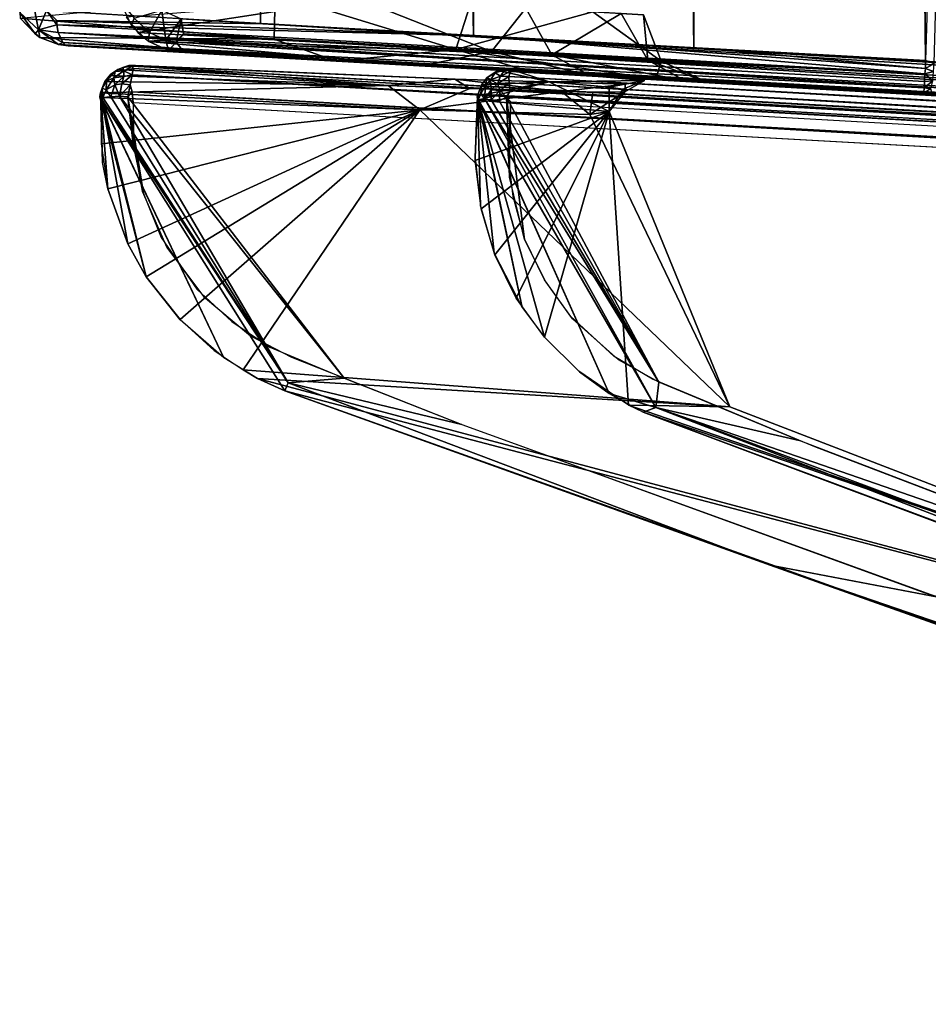
# Model space of a CAD drawing. Units: inches. Extents: x -15 to 14.7, y -35.7 to 35.6.
# Drawn here: x -14.5 to -11.1, y -34.6 to -31 of the extents above; entities that cross this region are included whole.
import ezdxf

# ---------------------------------------------------------------- set-up
doc = ezdxf.new("R2010")
doc.units = ezdxf.units.IN
doc.header["$MEASUREMENT"] = 0
doc.layers.add('SEAT-ARM', color=5, linetype='Continuous')
doc.layers.add('SEAT-BACK', color=5, linetype='Continuous')

msp = doc.modelspace()

# ---------------------------------------------------------------- linework, layer by layer
at = {"layer": 'SEAT-ARM'}
for points in [[(-14.1365, -31.1696, 3.9659), (-13.1057, -31.2066, 8.2397), (-14.1076, -31.1468, 3.9561)], [(-14.134, -31.1647, 3.9371), (-14.1365, -31.1696, 3.9659), (-14.1076, -31.1468, 3.9561)], [(-14.134, -31.1647, 3.9371), (-14.1076, -31.1468, 3.9561), (-14.1173, -31.1551, 3.9184)], [(-14.1227, -31.1783, 3.8803), (-14.0855, -31.1515, 3.8882), (-14.0849, -31.1731, 3.8604)], [(-14.1227, -31.1783, 3.8803), (-14.1173, -31.1551, 3.9184), (-14.0855, -31.1515, 3.8882)], [(-14.1173, -31.1551, 3.9184), (-14.089, -31.1394, 3.9294), (-14.0855, -31.1515, 3.8882)], [(-14.1173, -31.1551, 3.9184), (-14.1076, -31.1468, 3.9561), (-14.089, -31.1394, 3.9294)], [(-14.1076, -31.1468, 3.9561), (-13.1057, -31.2066, 8.2397), (-14.0664, -31.1328, 3.9503)], [(-14.0664, -31.1328, 3.9503), (-14.089, -31.1394, 3.9294), (-14.1076, -31.1468, 3.9561)], [(-14.089, -31.1394, 3.9294), (-14.0664, -31.1328, 3.9503), (-14.0535, -31.1346, 3.9191)], [(-14.0855, -31.1515, 3.8882), (-14.089, -31.1394, 3.9294), (-14.0535, -31.1346, 3.9191)], [(-14.0855, -31.1515, 3.8882), (-14.0535, -31.1346, 3.9191), (-14.0507, -31.1437, 3.8931)], [(-14.0855, -31.1515, 3.8882), (-14.0507, -31.1437, 3.8931), (-14.055, -31.1669, 3.8585)], [(-14.0849, -31.1731, 3.8604), (-14.0855, -31.1515, 3.8882), (-14.055, -31.1669, 3.8585)], [(-14.0664, -31.1328, 3.9503), (-14.0422, -31.1325, 3.9458), (-14.0535, -31.1346, 3.9191)], [(-14.0664, -31.1328, 3.9503), (-12.859, -31.1824, 9.0896), (-14.0422, -31.1325, 3.9458)], [(-14.0664, -31.1328, 3.9503), (-13.1057, -31.2066, 8.2397), (-12.859, -31.1824, 9.0896)], [(-14.0507, -31.1437, 3.8931), (9.5384, -32.4832, 3.8922), (-14.055, -31.1669, 3.8585)], [(-14.0535, -31.1346, 3.9191), (9.5979, -32.4752, 3.9334), (9.5384, -32.4832, 3.8922)], [(-14.0535, -31.1346, 3.9191), (9.5384, -32.4832, 3.8922), (-14.0507, -31.1437, 3.8931)], [(-12.7088, -31.159, 24.8884), (-12.7, -31.151, 24.8564), (-12.7388, -31.1769, 24.8684)], [(-12.7088, -31.159, 24.8884), (-12.6897, -31.1721, 24.9336), (-12.6737, -31.1486, 24.8944)], [(-12.7, -31.151, 24.8564), (-12.7088, -31.159, 24.8884), (-12.6737, -31.1486, 24.8944)], [(-12.5086, -31.1924, 23.1082), (-12.7, -31.151, 24.8564), (-12.6612, -31.1434, 24.8801)], [(-12.7, -31.151, 24.8564), (-12.6737, -31.1486, 24.8944), (-12.6612, -31.1434, 24.8801)], [(-12.6737, -31.1486, 24.8944), (-12.6897, -31.1721, 24.9336), (-12.6525, -31.1545, 24.915)], [(-12.6525, -31.1545, 24.915), (-12.6897, -31.1721, 24.9336), (-12.6582, -31.1726, 24.9427)], [(-12.6612, -31.1434, 24.8801), (-12.6737, -31.1486, 24.8944), (-12.6525, -31.1545, 24.915)], [(-12.6612, -31.1434, 24.8801), (13.5746, -32.6341, 24.8874), (-12.6442, -31.1426, 24.8601)], [(-12.1554, -31.1877, 19.6119), (-12.6612, -31.1434, 24.8801), (-12.6442, -31.1426, 24.8601)], [(-12.5086, -31.1924, 23.1082), (-12.6612, -31.1434, 24.8801), (-12.1554, -31.1877, 19.6119)], [(-12.6525, -31.1545, 24.915), (13.5746, -32.6341, 24.8874), (-12.6612, -31.1434, 24.8801)], [(-12.6582, -31.1726, 24.9427), (13.5733, -32.6507, 24.9267), (-12.6525, -31.1545, 24.915)], [(-12.6525, -31.1545, 24.915), (13.5733, -32.6507, 24.9267), (13.5746, -32.6341, 24.8874)], [(-14.1659, -31.2162, 3.9203), (-14.1492, -31.1898, 3.9102), (-14.1506, -31.2219, 3.8805)], [(-14.1659, -31.2162, 3.9203), (-14.1562, -31.1916, 3.9562), (-14.1492, -31.1898, 3.9102)], [(-14.1492, -31.1898, 3.9102), (-14.1562, -31.1916, 3.9562), (-14.134, -31.1647, 3.9371)], [(-14.1562, -31.1916, 3.9562), (-14.1365, -31.1696, 3.9659), (-14.134, -31.1647, 3.9371)], [(-14.1562, -31.1916, 3.9562), (-13.1057, -31.2066, 8.2397), (-14.1365, -31.1696, 3.9659)], [(-14.1492, -31.1898, 3.9102), (-14.1227, -31.1783, 3.8803), (-14.1506, -31.2219, 3.8805)], [(-14.1506, -31.2219, 3.8805), (-14.1227, -31.1783, 3.8803), (-14.1182, -31.2033, 3.8557)], [(-14.1492, -31.1898, 3.9102), (-14.1173, -31.1551, 3.9184), (-14.1227, -31.1783, 3.8803)], [(-14.1492, -31.1898, 3.9102), (-14.134, -31.1647, 3.9371), (-14.1173, -31.1551, 3.9184)], [(-14.1227, -31.1783, 3.8803), (-14.0849, -31.1731, 3.8604), (-14.1182, -31.2033, 3.8557)], [(-14.1182, -31.2033, 3.8557), (-14.0849, -31.1731, 3.8604), (-14.0926, -31.2004, 3.8425)], [(-14.0926, -31.2004, 3.8425), (-14.055, -31.1669, 3.8585), (-14.0621, -31.2033, 3.8332)], [(-14.0849, -31.1731, 3.8604), (-14.055, -31.1669, 3.8585), (-14.0926, -31.2004, 3.8425)], [(-13.1057, -31.2066, 8.2397), (-12.8026, -31.2178, 9.9717), (-12.859, -31.1824, 9.0896)], [(-12.4639, -31.2282, 12.5848), (-12.2271, -31.201, 14.3307), (-12.859, -31.1824, 9.0896)], [(-12.859, -31.1824, 9.0896), (-12.8026, -31.2178, 9.9717), (-12.4639, -31.2282, 12.5848)], [(-12.76, -31.2039, 24.868), (-12.7464, -31.2085, 24.9187), (-12.7388, -31.1769, 24.8684)], [(-12.7388, -31.1769, 24.8684), (-12.7464, -31.2085, 24.9187), (-12.7271, -31.185, 24.9188)], [(-12.7464, -31.2085, 24.9187), (-12.7243, -31.2227, 24.9522), (-12.7271, -31.185, 24.9188)], [(-12.7388, -31.1769, 24.8684), (-12.7271, -31.185, 24.9188), (-12.7088, -31.159, 24.8884)], [(-12.7088, -31.159, 24.8884), (-12.7271, -31.185, 24.9188), (-12.6897, -31.1721, 24.9336)], [(-12.7271, -31.185, 24.9188), (-12.7011, -31.1998, 24.9542), (-12.6897, -31.1721, 24.9336)], [(-12.7271, -31.185, 24.9188), (-12.7243, -31.2227, 24.9522), (-12.7011, -31.1998, 24.9542)], [(-12.6897, -31.1721, 24.9336), (-12.7011, -31.1998, 24.9542), (-12.6582, -31.1726, 24.9427)], [(-12.6582, -31.1726, 24.9427), (-12.7011, -31.1998, 24.9542), (-12.6575, -31.1962, 24.9638)], [(-12.6575, -31.1962, 24.9638), (13.5739, -32.6805, 24.9599), (-12.6582, -31.1726, 24.9427)], [(-12.6582, -31.1726, 24.9427), (13.5739, -32.6805, 24.9599), (13.5733, -32.6507, 24.9267)], [(-12.1554, -31.1877, 19.6119), (-12.2872, -31.213, 20.4861), (-12.5086, -31.1924, 23.1082)], [(-12.2362, -31.2194, 19.3889), (-12.2872, -31.213, 20.4861), (-12.1554, -31.1877, 19.6119)], [(-12.2362, -31.2194, 19.3889), (-12.1554, -31.1877, 19.6119), (-12.2293, -31.2302, 16.0929)], [(-12.2293, -31.2302, 16.0929), (-12.1554, -31.1877, 19.6119), (-12.2271, -31.201, 14.3307)], [(-14.1719, -31.2334, 3.9631), (-14.1659, -31.2162, 3.9203), (-14.174, -31.2475, 3.9312)], [(-14.1659, -31.2162, 3.9203), (-14.1626, -31.2507, 3.8906), (-14.174, -31.2475, 3.9312)], [(-14.1719, -31.2334, 3.9631), (-13.1057, -31.2066, 8.2397), (-14.1562, -31.1916, 3.9562)], [(-14.1719, -31.2334, 3.9631), (-14.1562, -31.1916, 3.9562), (-14.1659, -31.2162, 3.9203)], [(-14.1719, -31.2334, 3.9631), (-12.9887, -31.296, 9.1115), (-13.1057, -31.2066, 8.2397)], [(-14.1506, -31.2219, 3.8805), (-14.1626, -31.2507, 3.8906), (-14.1659, -31.2162, 3.9203)], [(-14.1337, -31.2487, 3.8529), (-14.1626, -31.2507, 3.8906), (-14.1506, -31.2219, 3.8805)], [(-14.1506, -31.2219, 3.8805), (-14.1182, -31.2033, 3.8557), (-14.1337, -31.2487, 3.8529)], [(-14.1337, -31.2487, 3.8529), (-14.1182, -31.2033, 3.8557), (-14.1009, -31.2465, 3.8315)], [(-14.1182, -31.2033, 3.8557), (-14.0926, -31.2004, 3.8425), (-14.1009, -31.2465, 3.8315)], [(-14.0926, -31.2004, 3.8425), (-14.0621, -31.2033, 3.8332), (-14.1009, -31.2465, 3.8315)], [(-14.1009, -31.2465, 3.8315), (-14.0621, -31.2033, 3.8332), (-14.071, -31.2484, 3.8228)], [(-14.0621, -31.2033, 3.8332), (-14.0545, -31.2303, 3.8239), (-14.071, -31.2484, 3.8228)], [(-12.9887, -31.296, 9.1115), (-12.8026, -31.2178, 9.9717), (-13.1057, -31.2066, 8.2397)], [(-12.9887, -31.296, 9.1115), (-12.4639, -31.2282, 12.5848), (-12.8026, -31.2178, 9.9717)], [(-12.7754, -31.2486, 24.8758), (-12.7627, -31.2368, 24.9096), (-12.76, -31.2039, 24.868)], [(-12.7754, -31.2486, 24.8758), (-12.76, -31.2039, 24.868), (-12.7752, -31.2442, 24.8596)], [(-12.5086, -31.1924, 23.1082), (-12.7752, -31.2442, 24.8596), (-12.76, -31.2039, 24.868)], [(-12.7747, -31.2603, 24.8423), (-12.7752, -31.2442, 24.8596), (-12.5086, -31.1924, 23.1082)], [(-12.7747, -31.2603, 24.8423), (-12.5086, -31.1924, 23.1082), (-12.2869, -31.3023, 19.6073)], [(-12.76, -31.2039, 24.868), (-12.7627, -31.2368, 24.9096), (-12.7464, -31.2085, 24.9187)], [(-12.7627, -31.2368, 24.9096), (-12.7471, -31.2576, 24.9424), (-12.7464, -31.2085, 24.9187)], [(-12.7464, -31.2085, 24.9187), (-12.7471, -31.2576, 24.9424), (-12.7243, -31.2227, 24.9522)], [(-12.7471, -31.2576, 24.9424), (-12.7237, -31.2596, 24.9632), (-12.7243, -31.2227, 24.9522)], [(-12.7243, -31.2227, 24.9522), (-12.6905, -31.2243, 24.9723), (-12.7011, -31.1998, 24.9542)], [(-12.7243, -31.2227, 24.9522), (-12.7237, -31.2596, 24.9632), (-12.6905, -31.2243, 24.9723)], [(-12.7237, -31.2596, 24.9632), (-12.6945, -31.2628, 24.9783), (-12.6905, -31.2243, 24.9723)], [(-12.7011, -31.1998, 24.9542), (-12.6905, -31.2243, 24.9723), (-12.6575, -31.1962, 24.9638)], [(-12.6945, -31.2628, 24.9783), (-12.6675, -31.2502, 24.9839), (-12.6905, -31.2243, 24.9723)], [(-12.6575, -31.1962, 24.9638), (-12.6905, -31.2243, 24.9723), (-12.6534, -31.2261, 24.9789)], [(-12.6905, -31.2243, 24.9723), (-12.6675, -31.2502, 24.9839), (-12.6534, -31.2261, 24.9789)], [(-12.6675, -31.2502, 24.9839), (13.5731, -32.7421, 24.9837), (-12.6534, -31.2261, 24.9789)], [(-12.6534, -31.2261, 24.9789), (13.5656, -32.7146, 24.9784), (-12.6575, -31.1962, 24.9638)], [(-12.6575, -31.1962, 24.9638), (13.5656, -32.7146, 24.9784), (13.5739, -32.6805, 24.9599)], [(-12.6534, -31.2261, 24.9789), (13.5731, -32.7421, 24.9837), (13.5656, -32.7146, 24.9784)], [(-12.2869, -31.3023, 19.6073), (-12.5086, -31.1924, 23.1082), (-12.2872, -31.213, 20.4861)], [(-12.2869, -31.3023, 19.6073), (-12.2872, -31.213, 20.4861), (-12.2362, -31.2194, 19.3889)], [(-12.2293, -31.2302, 16.0929), (-12.2869, -31.3023, 19.6073), (-12.2362, -31.2194, 19.3889)], [(-14.174, -31.2501, 3.9481), (-14.0026, -31.9157, 3.9737), (-14.1719, -31.2334, 3.9631)], [(-14.174, -31.2475, 3.9312), (-14.174, -31.2501, 3.9481), (-14.1719, -31.2334, 3.9631)], [(-13.4893, -32.3372, 3.9571), (-14.174, -31.2475, 3.9312), (-13.4759, -32.3077, 3.8617)], [(-14.174, -31.2475, 3.9312), (-14.1626, -31.2507, 3.8906), (-13.4759, -32.3077, 3.8617)], [(-14.174, -31.2475, 3.9312), (-13.7145, -32.2154, 3.9643), (-14.174, -31.2501, 3.9481)], [(-14.0704, -31.7925, 3.9761), (-14.1442, -31.5891, 3.979), (-14.1719, -31.2334, 3.9631)], [(-14.1719, -31.2334, 3.9631), (-14.1643, -31.4918, 3.9798), (-14.1692, -31.2503, 3.9806)], [(-14.1692, -31.2503, 3.9806), (-12.9887, -31.296, 9.1115), (-14.1719, -31.2334, 3.9631)], [(-14.1719, -31.2334, 3.9631), (-14.0026, -31.9157, 3.9737), (-14.0704, -31.7925, 3.9761)], [(-14.1719, -31.2334, 3.9631), (-14.1442, -31.5891, 3.979), (-14.1643, -31.4918, 3.9798)], [(-14.1693, -31.4221, 3.9802), (-12.9886, -31.296, 9.1119), (-14.1692, -31.2503, 3.9806)], [(-13.4759, -32.3077, 3.8617), (-14.1626, -31.2507, 3.8906), (-14.1337, -31.2487, 3.8529)], [(-14.1337, -31.2487, 3.8529), (-14.1009, -31.2465, 3.8315), (-13.4759, -32.3077, 3.8617)], [(-13.4759, -32.3077, 3.8617), (-14.1009, -31.2465, 3.8315), (-13.2691, -32.2913, 3.8212)], [(-13.2691, -32.2913, 3.8212), (-14.1009, -31.2465, 3.8315), (-14.071, -31.2484, 3.8228)], [(-14.0545, -31.2303, 3.8239), (-14.0506, -31.2704, 3.8209), (-14.071, -31.2484, 3.8228)], [(-14.071, -31.2484, 3.8228), (-14.0491, -31.4347, 3.8212), (-14.0123, -31.6063, 3.8212)], [(-14.0506, -31.2704, 3.8209), (-14.0491, -31.4347, 3.8212), (-14.071, -31.2484, 3.8228)], [(-14.0545, -31.2303, 3.8239), (9.404, -32.5722, 3.822), (-14.0506, -31.2704, 3.8209)], [(-14.0545, -31.2303, 3.8239), (9.4375, -32.5366, 3.833), (9.404, -32.5722, 3.822)], [(-12.3584, -31.3139, 14.3394), (-12.4639, -31.2282, 12.5848), (-12.9887, -31.296, 9.1115)], [(-12.7747, -31.2603, 24.8423), (-12.7838, -31.4743, 24.8425), (-12.7752, -31.2442, 24.8596)], [(-12.7752, -31.2442, 24.8596), (-12.7838, -31.4743, 24.8425), (-12.7633, -31.6537, 24.8431)], [(-12.7836, -31.4837, 24.8425), (-12.7747, -31.2603, 24.8423), (-12.2867, -31.3023, 19.6023)], [(-12.7754, -31.2486, 24.8758), (-12.7717, -31.2596, 24.8973), (-12.7627, -31.2368, 24.9096)], [(-12.7752, -31.2442, 24.8596), (-12.6098, -32.0291, 24.8462), (-12.7754, -31.2486, 24.8758)], [(-12.7754, -31.2486, 24.8758), (-12.6098, -32.0291, 24.8462), (-12.5266, -32.1394, 24.8478)], [(-12.2864, -32.347, 24.8519), (-12.7717, -31.2596, 24.8973), (-12.7754, -31.2486, 24.8758)], [(-12.7752, -31.2442, 24.8596), (-12.7633, -31.6537, 24.8431), (-12.7124, -31.828, 24.8443)], [(-12.7124, -31.828, 24.8443), (-12.6098, -32.0291, 24.8462), (-12.7752, -31.2442, 24.8596)], [(-12.7627, -31.2368, 24.9096), (-12.7717, -31.2596, 24.8973), (-12.7471, -31.2576, 24.9424)], [(-12.1142, -32.3989, 24.9468), (-12.7471, -31.2576, 24.9424), (-12.7717, -31.2596, 24.8973)], [(-12.2864, -32.347, 24.8519), (-12.1142, -32.3989, 24.9468), (-12.7717, -31.2596, 24.8973)], [(-12.1022, -32.3056, 24.9856), (-12.7471, -31.2576, 24.9424), (-12.1142, -32.3989, 24.9468)], [(-12.1022, -32.3056, 24.9856), (-12.7237, -31.2596, 24.9632), (-12.7471, -31.2576, 24.9424)], [(-12.6945, -31.2628, 24.9783), (-12.7237, -31.2596, 24.9632), (-12.1022, -32.3056, 24.9856)], [(-12.1022, -32.3056, 24.9856), (-12.6675, -31.2502, 24.9839), (-12.6945, -31.2628, 24.9783)], [(-12.6675, -31.2502, 24.9839), (13.5515, -32.7554, 24.9856), (13.5731, -32.7421, 24.9837)], [(-12.6675, -31.2502, 24.9839), (-12.6561, -31.5458, 24.9856), (-12.6513, -31.2675, 24.9856)], [(-12.6513, -31.2675, 24.9856), (13.5515, -32.7554, 24.9856), (-12.6675, -31.2502, 24.9839)], [(-12.6, -31.777, 24.9856), (-12.6561, -31.5458, 24.9856), (-12.6675, -31.2502, 24.9839)], [(-12.3584, -31.3139, 14.3394), (-12.3468, -31.2306, 13.8979), (-12.4639, -31.2282, 12.5848)], [(-12.2869, -31.3023, 19.6073), (-12.2293, -31.2302, 16.0929), (-12.3584, -31.3139, 14.3394)], [(-12.3584, -31.3139, 14.3394), (-12.2293, -31.2302, 16.0929), (-12.3468, -31.2306, 13.8979)], [(-14.1442, -31.5891, 3.979), (-12.9886, -31.296, 9.1119), (-14.1693, -31.4221, 3.9802)], [(-14.0704, -31.7925, 3.9761), (-12.9886, -31.296, 9.1119), (-14.1442, -31.5891, 3.979)], [(-14.0026, -31.9157, 3.9737), (-12.9886, -31.296, 9.1119), (-14.0704, -31.7925, 3.9761)], [(-13.877, -32.0738, 3.9695), (-12.9886, -31.296, 9.1119), (-14.0026, -31.9157, 3.9737)], [(-11.8402, -32.3969, 14.3441), (-12.9886, -31.296, 9.1119), (-13.643, -32.2604, 3.962)], [(-11.8402, -32.3969, 14.3441), (-12.3586, -31.3139, 14.3371), (-12.9886, -31.296, 9.1119)], [(-12.2867, -31.3023, 19.6023), (-12.7612, -31.6632, 24.8432), (-12.7836, -31.4837, 24.8425)], [(-12.2867, -31.3023, 19.6023), (-12.71, -31.834, 24.8443), (-12.7612, -31.6632, 24.8432)], [(-12.6309, -31.9946, 24.8458), (-12.71, -31.834, 24.8443), (-12.2867, -31.3023, 19.6023)], [(-12.2867, -31.3023, 19.6023), (-12.5267, -32.1393, 24.8478), (-12.6309, -31.9946, 24.8458)], [(-12.2867, -31.3023, 19.6023), (-12.3586, -31.3139, 14.3371), (-11.8402, -32.3969, 14.3441)], [(-12.2147, -32.3904, 24.8532), (-12.2867, -31.3023, 19.6023), (-11.8402, -32.3969, 14.3441)], [(-13.643, -32.2604, 3.962), (-13.5898, -32.2915, 3.9603), (-11.8402, -32.3969, 14.3441)], [(-8.806, -33.567, 14.3623), (-11.8402, -32.3969, 14.3441), (-13.5898, -32.2915, 3.9603)], [(-8.806, -33.567, 14.3623), (-13.5898, -32.2915, 3.9603), (-13.4893, -32.3372, 3.9571)], [(-13.4893, -32.3372, 3.9571), (-13.4759, -32.3077, 3.8617), (-11.6897, -32.9835, 3.861)], [(-13.2691, -32.2913, 3.8212), (-12.8324, -32.4627, 3.8212), (-13.4759, -32.3077, 3.8617)], [(-12.1142, -32.3989, 24.9468), (-11.5831, -32.5217, 24.9856), (-12.1022, -32.3056, 24.9856)], [(-13.4893, -32.3372, 3.9571), (-10.0714, -33.558, 3.9534), (-8.806, -33.567, 14.3623)], [(-11.6897, -32.9835, 3.861), (-10.0901, -33.5521, 3.9534), (-13.4893, -32.3372, 3.9571)], [(-12.1605, -32.4169, 24.8542), (-12.1142, -32.3989, 24.9468), (-12.2864, -32.347, 24.8519)], [(-12.2147, -32.3904, 24.8532), (-11.8402, -32.3969, 14.3441), (-8.806, -33.567, 14.3623)], [(-8.806, -33.567, 14.3623), (-12.1605, -32.4169, 24.8542), (-12.2147, -32.3904, 24.8532)], [(-8.893, -33.6416, 24.8565), (-12.1142, -32.3989, 24.9468), (-12.1605, -32.4169, 24.8542)], [(-8.806, -33.567, 14.3623), (-8.7828, -33.6775, 24.8566), (-12.1605, -32.4169, 24.8542)], [(-8.7914, -33.6377, 24.9475), (-9.9006, -33.1652, 24.9856), (-12.1142, -32.3989, 24.9468)], [(-8.7914, -33.6377, 24.9475), (-12.1142, -32.3989, 24.9468), (-8.893, -33.6416, 24.8565)], [(-9.9006, -33.1652, 24.9856), (-11.5831, -32.5217, 24.9856), (-12.1142, -32.3989, 24.9468)], [(-11.0682, -33.1022, 3.8212), (-10.8003, -33.2881, 3.8606), (-11.6897, -32.9835, 3.861)], [(-11.6897, -32.9835, 3.861), (-10.8003, -33.2881, 3.8606), (-10.0901, -33.5521, 3.9534)]]:
    msp.add_3dface(points, dxfattribs=at)
for points, invisible_edges in [([(-14.0422, -31.1325, 3.9458), (9.5979, -32.4752, 3.9334), (-14.0535, -31.1346, 3.9191)], 1), ([(-14.0422, -31.1325, 3.9458), (13.5609, -32.6307, 24.8583), (9.5979, -32.4752, 3.9334)], 15), ([(-12.8589, -31.1824, 9.0901), (13.5609, -32.6307, 24.8583), (-14.0422, -31.1325, 3.9458)], 3), ([(-12.7388, -31.1769, 24.8684), (-12.7, -31.151, 24.8564), (-12.5086, -31.1924, 23.1082)], 12), ([(-12.6442, -31.1426, 24.8601), (13.5746, -32.6341, 24.8874), (13.5609, -32.6307, 24.8583)], 12), ([(-12.1552, -31.1877, 19.6069), (-12.6442, -31.1426, 24.8601), (13.5609, -32.6307, 24.8583)], 14), ([(-14.055, -31.1669, 3.8585), (9.4375, -32.5366, 3.833), (-14.0621, -31.2033, 3.8332)], 2), ([(-14.055, -31.1669, 3.8585), (9.4957, -32.4992, 3.8649), (9.4375, -32.5366, 3.833)], 1), ([(-14.055, -31.1669, 3.8585), (9.5384, -32.4832, 3.8922), (9.4957, -32.4992, 3.8649)], 12), ([(-12.2273, -31.201, 14.3285), (13.5609, -32.6307, 24.8583), (-12.8589, -31.1824, 9.0901)], 3), ([(-12.5086, -31.1924, 23.1082), (-12.76, -31.2039, 24.868), (-12.7388, -31.1769, 24.8684)], 12), ([(-12.1552, -31.1877, 19.6069), (13.5609, -32.6307, 24.8583), (-12.2273, -31.201, 14.3285)], 3), ([(-14.0621, -31.2033, 3.8332), (9.4375, -32.5366, 3.833), (-14.0545, -31.2303, 3.8239)], 1), ([(-12.4639, -31.2282, 12.5848), (-12.3468, -31.2306, 13.8979), (-12.2271, -31.201, 14.3307)], 2), ([(-12.2293, -31.2302, 16.0929), (-12.2271, -31.201, 14.3307), (-12.3468, -31.2306, 13.8979)], 2), ([(-13.5898, -32.2915, 3.9603), (-14.174, -31.2475, 3.9312), (-13.4893, -32.3372, 3.9571)], 1), ([(-14.174, -31.2475, 3.9312), (-13.5898, -32.2915, 3.9603), (-13.7145, -32.2154, 3.9643)], 1), ([(-14.174, -31.2501, 3.9481), (-13.8764, -32.0744, 3.9695), (-14.0026, -31.9157, 3.9737)], 1), ([(-14.174, -31.2501, 3.9481), (-13.7145, -32.2154, 3.9643), (-13.8764, -32.0744, 3.9695)], 12), ([(-14.071, -31.2484, 3.8228), (-13.5443, -32.1756, 3.8212), (-13.2691, -32.2913, 3.8212)], 1), ([(-14.071, -31.2484, 3.8228), (-13.9474, -31.7691, 3.8212), (-13.8147, -31.9616, 3.8212)], 13), ([(-14.071, -31.2484, 3.8228), (-13.8147, -31.9616, 3.8212), (-13.6857, -32.081, 3.8212)], 13), ([(-14.0123, -31.6063, 3.8212), (-13.9474, -31.7691, 3.8212), (-14.071, -31.2484, 3.8228)], 2), ([(-14.071, -31.2484, 3.8228), (-13.6857, -32.081, 3.8212), (-13.5443, -32.1756, 3.8212)], 13), ([(-12.7754, -31.2486, 24.8758), (-12.3973, -32.2671, 24.85), (-12.2864, -32.347, 24.8519)], 1), ([(-12.5266, -32.1394, 24.8478), (-12.3973, -32.2671, 24.85), (-12.7754, -31.2486, 24.8758)], 2), ([(-12.6675, -31.2502, 24.9839), (-12.2517, -32.2224, 24.9856), (-12.4226, -32.0706, 24.9856)], 13), ([(-12.6675, -31.2502, 24.9839), (-12.5231, -31.9311, 24.9856), (-12.6, -31.777, 24.9856)], 1), ([(-12.2517, -32.2224, 24.9856), (-12.6675, -31.2502, 24.9839), (-12.1022, -32.3056, 24.9856)], 1), ([(-12.4226, -32.0706, 24.9856), (-12.5231, -31.9311, 24.9856), (-12.6675, -31.2502, 24.9839)], 14), ([(-14.0506, -31.2704, 3.8209), (9.3601, -32.6535, 3.8212), (9.404, -32.5722, 3.822)], 1), ([(9.3601, -32.6535, 3.8212), (-14.0506, -31.2704, 3.8209), (-14.0478, -31.4301, 3.8212)], 13), ([(-13.7501, -32.1884, 3.9654), (-12.9886, -31.296, 9.1119), (-13.877, -32.0738, 3.9695)], 1), ([(-13.643, -32.2604, 3.962), (-12.9886, -31.296, 9.1119), (-13.7501, -32.1884, 3.9654)], 2), ([(-12.6513, -31.2675, 24.9856), (13.5515, -32.7554, 24.9856), (-12.661, -31.4621, 24.9856)], 2), ([(-12.2867, -31.3023, 19.6023), (-12.3994, -32.2653, 24.85), (-12.5267, -32.1393, 24.8478)], 1), ([(-12.2147, -32.3904, 24.8532), (-12.3994, -32.2653, 24.85), (-12.2867, -31.3023, 19.6023)], 2), ([(9.3601, -32.6535, 3.8212), (-14.0478, -31.4301, 3.8212), (-14.0168, -31.5973, 3.8212)], 13), ([(-12.661, -31.4621, 24.9856), (13.5515, -32.7554, 24.9856), (-12.6432, -31.6173, 24.9856)], 3), ([(9.3601, -32.6535, 3.8212), (-14.0168, -31.5973, 3.8212), (-13.9266, -31.8067, 3.8212)], 13), ([(-12.6432, -31.6173, 24.9856), (13.5515, -32.7554, 24.9856), (-12.5999, -31.777, 24.9856)], 3), ([(-13.9266, -31.8067, 3.8212), (-13.7899, -31.9884, 3.8212), (9.3601, -32.6535, 3.8212)], 14), ([(-12.5999, -31.777, 24.9856), (13.4967, -33.7101, 24.9851), (-12.5263, -31.9259, 24.9856)], 3), ([(-12.5999, -31.777, 24.9856), (13.5515, -32.7554, 24.9856), (13.4967, -33.7101, 24.9851)], 13), ([(-12.5263, -31.9259, 24.9856), (13.4967, -33.7101, 24.9851), (-12.4307, -32.0612, 24.9856)], 3), ([(-13.4641, -32.2128, 3.8212), (9.3601, -32.6535, 3.8212), (-13.7899, -31.9884, 3.8212)], 15), ([(-13.4641, -32.2128, 3.8212), (-13.7899, -31.9884, 3.8212), (-13.6154, -32.1335, 3.8212)], 1), ([(-12.4307, -32.0612, 24.9856), (13.4967, -33.7101, 24.9851), (-12.1261, -32.294, 24.9856)], 15), ([(-12.4307, -32.0612, 24.9856), (-12.1261, -32.294, 24.9856), (-12.2683, -32.2105, 24.9856)], 1), ([(-12.8289, -32.464, 3.8212), (9.3601, -32.6535, 3.8212), (-13.4641, -32.2128, 3.8212)], 3), ([(-11.6897, -32.9835, 3.861), (-13.4759, -32.3077, 3.8617), (-12.8324, -32.4627, 3.8212)], 12), ([(-12.1261, -32.294, 24.9856), (13.4967, -33.7101, 24.9851), (-11.5253, -32.5453, 24.9856)], 3), ([(-11.6897, -32.9835, 3.861), (-12.8324, -32.4627, 3.8212), (-11.0682, -33.1022, 3.8212)], 1), ([(-11.1168, -33.0857, 3.8212), (9.3601, -32.6535, 3.8212), (-12.8289, -32.464, 3.8212)], 3), ([(-11.5253, -32.5453, 24.9856), (13.4967, -33.7101, 24.9851), (-9.9023, -33.1646, 24.9856)], 3), ([(-11.1168, -33.0857, 3.8212), (9.2453, -34.6107, 3.8212), (9.3601, -32.6535, 3.8212)], 13), ([(-7.6243, -34.1181, 3.8212), (9.2453, -34.6107, 3.8212), (-11.1168, -33.0857, 3.8212)], 3)]:
    msp.add_3dface(points, dxfattribs=dict(at, invisible_edges=invisible_edges))
at = {"layer": 'SEAT-BACK'}
for points in [[(-11.9728, 31.0633, 33.2222), (-11.1141, -31.1143, 33.2397), (-11.1141, 31.1112, 33.2397)], [(-12.7902, 31.0177, 33.1093), (-11.9728, -31.0664, 33.2222), (-11.9728, 31.0633, 33.2222)], [(-11.9728, 31.0633, 33.2222), (-11.9728, -31.0664, 33.2222), (-11.1141, -31.1143, 33.2397)], [(-13.579, 30.9737, 32.907), (-12.7902, -31.0208, 33.1093), (-12.7902, 31.0177, 33.1093)], [(-12.7902, 31.0177, 33.1093), (-12.7902, -31.0208, 33.1093), (-11.9728, -31.0664, 33.2222)], [(-14.3356, 30.9315, 32.619), (-13.579, -30.9768, 32.907), (-13.579, 30.9737, 32.907)], [(-13.579, 30.9737, 32.907), (-13.579, -30.9768, 32.907), (-12.7902, -31.0208, 33.1093)], [(-11.0823, -31.1249, 33.2347), (-10.8406, -22.2273, 33.2237), (-11.1141, -31.1143, 33.2397)], [(-14.4017, -30.9999, 32.5519), (-14.4234, -30.8871, 32.5791), (-14.4713, -30.9359, 32.5217)], [(-14.469, -30.957, 32.4349), (-13.5242, -30.8663, 28.9454), (-13.5285, -31.0343, 29.248)], [(-14.4017, -30.9999, 32.5519), (-14.3715, -30.9283, 32.603), (-14.4234, -30.8871, 32.5791)], [(-14.0466, -30.9563, 3.9079), (-14.0571, -30.984, 4.0128), (-14.0988, -30.894, 4.0195)], [(-14.033, -31.0104, 4.0092), (-13.2183, -30.8838, 7.5157), (-14.0765, -30.9532, 4.0158)], [(-12.7227, -31.08, 9.7675), (-13.2183, -30.8838, 7.5157), (-14.033, -31.0104, 4.0092)], [(-13.5285, -31.0343, 29.248), (-13.5242, -30.8663, 28.9454), (-12.855, -31.0726, 26.1249)], [(-12.855, -31.0726, 26.1249), (-13.5242, -30.8663, 28.9454), (-12.8022, -30.9075, 25.4206)], [(-12.7227, -31.08, 9.7675), (-12.596, -30.9193, 11.0683), (-13.2183, -30.8838, 7.5157)], [(-14.4713, -30.9359, 32.5217), (-14.469, -30.957, 32.4349), (-14.4144, -31.0146, 32.4569)], [(-14.4713, -30.9359, 32.5217), (-14.4144, -31.0146, 32.4569), (-14.4017, -30.9999, 32.5519)], [(-14.4017, -30.9999, 32.5519), (-14.3341, -30.9817, 32.6096), (-14.3715, -30.9283, 32.603)], [(-14.3715, -30.9283, 32.603), (-14.3341, -30.9653, 32.6164), (-13.5624, -30.9777, 32.9123)], [(-14.3341, -30.9817, 32.6096), (-14.3341, -30.9653, 32.6164), (-14.3715, -30.9283, 32.603)], [(-14.0466, -30.9563, 3.9079), (-13.944, -30.9278, 3.8605), (-13.9903, -31.0102, 3.9045)], [(-13.9903, -31.0102, 3.9045), (-13.944, -30.9278, 3.8605), (-13.9301, -31.038, 3.9007)], [(-13.9301, -31.038, 3.9007), (-13.944, -30.9278, 3.8605), (-13.8729, -30.9598, 3.8605)], [(-12.855, -31.0726, 26.1249), (-12.8022, -30.9075, 25.4206), (-12.3472, -30.9335, 21.8597)], [(-12.855, -31.0726, 26.1249), (-12.3472, -30.9335, 21.8597), (-12.0937, -31.1158, 18.4222)], [(-12.499, -31.0928, 11.277), (-12.596, -30.9193, 11.0683), (-12.7227, -31.08, 9.7675)], [(-12.499, -31.0928, 11.277), (-12.2425, -30.9395, 14.6573), (-12.596, -30.9193, 11.0683)], [(-12.0937, -31.1158, 18.4222), (-12.3472, -30.9335, 21.8597), (-12.1595, -30.9442, 18.2628)], [(-14.469, -30.957, 32.4349), (-13.5285, -31.0343, 29.248), (-14.3965, -31.0285, 32.464)], [(-13.5624, -30.9777, 32.9123), (-14.3341, -30.9653, 32.6164), (-12.7606, -31.0224, 33.1151)], [(-12.7606, -31.0224, 33.1151), (-14.3341, -30.9653, 32.6164), (-14.3341, -30.9817, 32.6096)], [(-13.9903, -31.0102, 3.9045), (-14.0571, -30.984, 4.0128), (-14.0466, -30.9563, 3.9079)], [(-13.9301, -31.038, 3.9007), (-13.8729, -30.9598, 3.8605), (-13.8916, -31.0464, 3.8987)], [(-13.8916, -31.0464, 3.8987), (-13.8729, -30.9598, 3.8605), (-13.8642, -31.0154, 3.8726)], [(-4.7571, -31.4884, 3.8615), (-13.8729, -30.9598, 3.8605), (-4.7689, -31.4749, 3.8606)], [(-4.7647, -31.5168, 3.8674), (-13.8729, -30.9598, 3.8605), (-4.7571, -31.4884, 3.8615)], [(-4.7647, -31.5168, 3.8674), (-13.8642, -31.0154, 3.8726), (-13.8729, -30.9598, 3.8605)], [(-12.1431, -31.113, 15.2217), (-12.2425, -30.9395, 14.6573), (-12.499, -31.0928, 11.277)], [(-12.1431, -31.113, 15.2217), (-12.1595, -30.9442, 18.2628), (-12.2425, -30.9395, 14.6573)], [(-12.0937, -31.1158, 18.4222), (-12.1595, -30.9442, 18.2628), (-12.1431, -31.113, 15.2217)], [(-14.4017, -30.9999, 32.5519), (-14.4144, -31.0146, 32.4569), (-14.3965, -31.0285, 32.464)], [(-14.3291, -31.0098, 32.5953), (-14.3341, -30.9817, 32.6096), (-14.4017, -30.9999, 32.5519)], [(-14.3965, -31.0285, 32.464), (-14.3274, -31.0545, 32.491), (-14.4017, -30.9999, 32.5519)], [(-14.3118, -31.0468, 32.5554), (-14.3291, -31.0098, 32.5953), (-14.4017, -30.9999, 32.5519)], [(-14.4017, -30.9999, 32.5519), (-14.3274, -31.0545, 32.491), (-14.3118, -31.0468, 32.5554)], [(-12.7606, -31.0224, 33.1151), (-14.3341, -30.9817, 32.6096), (-11.1165, -31.1635, 33.2299)], [(-11.1165, -31.1635, 33.2299), (-14.3341, -30.9817, 32.6096), (-14.3291, -31.0098, 32.5953)], [(-13.9903, -31.0102, 3.9045), (-13.9955, -31.0418, 4.0036), (-14.0571, -30.984, 4.0128)], [(-14.3965, -31.0285, 32.464), (-13.5285, -31.0343, 29.248), (-13.2989, -31.1157, 29.0188)], [(-14.3965, -31.0285, 32.464), (-13.2989, -31.1157, 29.0188), (-14.3274, -31.0545, 32.491)], [(-11.1195, -31.2146, 33.1899), (-14.3291, -31.0098, 32.5953), (-14.3118, -31.0468, 32.5554)], [(-11.1165, -31.1635, 33.2299), (-14.3291, -31.0098, 32.5953), (-11.118, -31.1913, 33.2135)], [(-11.118, -31.1913, 33.2135), (-14.3291, -31.0098, 32.5953), (-11.1195, -31.2146, 33.1899)], [(-12.7227, -31.08, 9.7675), (-14.033, -31.0104, 4.0092), (-13.9923, -31.0431, 4.0032)], [(-13.9301, -31.038, 3.9007), (-13.9955, -31.0418, 4.0036), (-13.9903, -31.0102, 3.9045)], [(-13.9301, -31.038, 3.9007), (-13.9198, -31.0769, 3.9928), (-13.9955, -31.0418, 4.0036)], [(-12.7227, -31.08, 9.7675), (-13.9923, -31.0431, 4.0032), (-12.981, -31.1338, 7.4961)], [(-13.8916, -31.0464, 3.8987), (-13.9198, -31.0769, 3.9928), (-13.9301, -31.038, 3.9007)], [(-4.7705, -31.5708, 3.905), (-13.8916, -31.0464, 3.8987), (-13.8642, -31.0154, 3.8726)], [(-4.7705, -31.5708, 3.905), (-13.8642, -31.0154, 3.8726), (-4.7608, -31.5469, 3.883)], [(-4.7608, -31.5469, 3.883), (-13.8642, -31.0154, 3.8726), (-4.7647, -31.5168, 3.8674)], [(-12.855, -31.0726, 26.1249), (-13.2989, -31.1157, 29.0188), (-13.5285, -31.0343, 29.248)], [(-12.7606, -31.0224, 33.1151), (-11.1148, -31.144, 33.2367), (-11.9409, -31.0682, 33.2247)], [(-11.1165, -31.1635, 33.2299), (-11.1148, -31.144, 33.2367), (-12.7606, -31.0224, 33.1151)], [(-14.3118, -31.0468, 32.5554), (-14.3274, -31.0545, 32.491), (-14.3029, -31.0556, 32.5313)], [(-14.3274, -31.0545, 32.491), (-13.2989, -31.1157, 29.0188), (-14.2919, -31.0597, 32.5048)], [(-14.3029, -31.0556, 32.5313), (-14.3274, -31.0545, 32.491), (-14.2919, -31.0597, 32.5048)], [(-11.1195, -31.2146, 33.1899), (-14.3118, -31.0468, 32.5554), (-11.1213, -31.2318, 33.1584)], [(-12.7441, -31.1472, 32.9923), (-14.3118, -31.0468, 32.5554), (-14.3029, -31.0556, 32.5313)], [(-12.7441, -31.1472, 32.9923), (-14.3029, -31.0556, 32.5313), (-13.5319, -31.1025, 32.7931)], [(-13.8916, -31.0464, 3.8987), (-13.8656, -31.0788, 3.9459), (-13.9198, -31.0769, 3.9928)], [(-4.7678, -31.5922, 3.9398), (-13.8656, -31.0788, 3.9459), (-13.8916, -31.0464, 3.8987)], [(-4.7678, -31.5922, 3.9398), (-13.8916, -31.0464, 3.8987), (-4.7705, -31.5708, 3.905)], [(-4.776, -31.5997, 3.9856), (-13.8656, -31.0788, 3.9459), (-4.7678, -31.5922, 3.9398)], [(-12.855, -31.0726, 26.1249), (-12.5726, -31.157, 25.4789), (-13.2989, -31.1157, 29.0188)], [(-12.0937, -31.1158, 18.4222), (-12.1142, -31.183, 21.9028), (-12.855, -31.0726, 26.1249)], [(-12.1142, -31.183, 21.9028), (-12.5726, -31.157, 25.4789), (-12.855, -31.0726, 26.1249)], [(-12.7227, -31.08, 9.7675), (-12.3584, -31.1691, 11.0645), (-12.499, -31.0928, 11.277)], [(-11.9409, -31.0682, 33.2247), (-11.1148, -31.144, 33.2367), (-11.1141, -31.1143, 33.2397)], [(-12.499, -31.0928, 11.277), (-12.0055, -31.1892, 14.6693), (-12.1431, -31.113, 15.2217)], [(-12.3584, -31.1691, 11.0645), (-12.0055, -31.1892, 14.6693), (-12.499, -31.0928, 11.277)], [(-12.0055, -31.1892, 14.6693), (-11.924, -31.1938, 18.2904), (-12.1431, -31.113, 15.2217)], [(-12.1431, -31.113, 15.2217), (-11.924, -31.1938, 18.2904), (-12.0937, -31.1158, 18.4222)], [(-11.924, -31.1938, 18.2904), (-12.1142, -31.183, 21.9028), (-12.0937, -31.1158, 18.4222)], [(-11.0823, -31.1249, 33.2347), (-11.1141, -31.1143, 33.2397), (-11.1148, -31.144, 33.2367)], [(-11.1148, -31.144, 33.2367), (-11.1165, -31.1635, 33.2299), (-11.0844, -31.1549, 33.2289)], [(-11.1165, -31.1635, 33.2299), (-11.0877, -31.1889, 33.2119), (-11.0844, -31.1549, 33.2289)], [(-11.0823, -31.1249, 33.2347), (-11.1148, -31.144, 33.2367), (-11.0844, -31.1549, 33.2289)], [(-11.1195, -31.2146, 33.1899), (-11.0877, -31.1889, 33.2119), (-11.118, -31.1913, 33.2135)], [(-11.1195, -31.2146, 33.1899), (-11.0943, -31.2193, 33.1791), (-11.0877, -31.1889, 33.2119)], [(-11.118, -31.1913, 33.2135), (-11.0877, -31.1889, 33.2119), (-11.1165, -31.1635, 33.2299)], [(-11.1213, -31.2318, 33.1584), (-11.0943, -31.2193, 33.1791), (-11.1195, -31.2146, 33.1899)], [(-11.1213, -31.2318, 33.1584), (-11.0913, -31.2327, 33.1464), (-11.0943, -31.2193, 33.1791)], [(-11.126, -31.2391, 33.1148), (-11.0913, -31.2327, 33.1464), (-11.1213, -31.2318, 33.1584)], [(-11.126, -31.2391, 33.1148), (-8.0341, -31.4147, 26.2378), (-11.0913, -31.2327, 33.1464)]]:
    msp.add_3dface(points, dxfattribs=at)
for points, invisible_edges in [([(-14.3356, 30.9315, 32.619), (-14.3715, -30.9283, 32.603), (-13.579, -30.9768, 32.907)], 1), ([(-10.8397, -30.6951, 3.8606), (-13.8729, -30.9598, 3.8605), (-4.7689, -31.4749, 3.8606)], 13), ([(-12.981, -31.1338, 7.4961), (-13.9923, -31.0431, 4.0032), (-13.9198, -31.0769, 3.9928)], 12), ([(-11.1213, -31.2318, 33.1584), (-14.3118, -31.0468, 32.5554), (-12.7441, -31.1472, 32.9923)], 12), ([(-13.5319, -31.1025, 32.7931), (-14.3029, -31.0556, 32.5313), (-14.2919, -31.0597, 32.5048)], 12), ([(-13.5319, -31.1025, 32.7931), (-14.2919, -31.0597, 32.5048), (-13.2984, -31.1158, 29.0165)], 13), ([(-4.776, -31.5997, 3.9856), (-12.981, -31.1338, 7.4961), (-13.9198, -31.0769, 3.9928)], 14), ([(-13.9198, -31.0769, 3.9928), (-13.8656, -31.0788, 3.9459), (-4.776, -31.5997, 3.9856)], 12), ([(-12.981, -31.1338, 7.4961), (-12.3584, -31.1691, 11.0645), (-12.7227, -31.08, 9.7675)], 1), ([(-13.2984, -31.1158, 29.0165), (-12.7441, -31.1472, 32.9923), (-13.5319, -31.1025, 32.7931)], 13), ([(-12.5723, -31.157, 25.477), (-11.9386, -31.193, 33.1), (-13.2984, -31.1158, 29.0165)], 3), ([(-13.2984, -31.1158, 29.0165), (-11.9386, -31.193, 33.1), (-12.7441, -31.1472, 32.9923)], 13), ([(-4.776, -31.5997, 3.9856), (-12.3584, -31.1691, 11.0645), (-12.981, -31.1338, 7.4961)], 3), ([(-11.1213, -31.2318, 33.1584), (-12.7441, -31.1472, 32.9923), (-11.9386, -31.193, 33.1)], 1), ([(-12.5723, -31.157, 25.477), (-8.0347, -31.4147, 26.2393), (-11.126, -31.2391, 33.1148)], 13), ([(-12.5723, -31.157, 25.477), (-11.126, -31.2391, 33.1148), (-11.9386, -31.193, 33.1)], 15), ([(-12.1141, -31.183, 21.9014), (-8.0347, -31.4147, 26.2393), (-12.5723, -31.157, 25.477)], 3), ([(-4.6672, -31.6059, 7.7681), (-12.3584, -31.1691, 11.0645), (-4.776, -31.5997, 3.9856)], 3), ([(-4.6672, -31.6059, 7.7681), (-4.825, -31.5969, 11.5486), (-12.3584, -31.1691, 11.0645)], 14), ([(-12.3584, -31.1691, 11.0645), (-4.825, -31.5969, 11.5486), (-12.0055, -31.1892, 14.6688)], 3), ([(-11.924, -31.1938, 18.2895), (-8.0347, -31.4147, 26.2393), (-12.1141, -31.183, 21.9014)], 3), ([(-12.0055, -31.1892, 14.6688), (-4.825, -31.5969, 11.5486), (-5.9188, -31.5348, 18.9941)], 13), ([(-12.0055, -31.1892, 14.6688), (-5.9188, -31.5348, 18.9941), (-11.924, -31.1938, 18.2895)], 3), ([(-11.1213, -31.2318, 33.1584), (-11.9386, -31.193, 33.1), (-11.126, -31.2391, 33.1148)], 2), ([(-11.924, -31.1938, 18.2895), (-5.9188, -31.5348, 18.9941), (-8.0347, -31.4147, 26.2393)], 13)]:
    msp.add_3dface(points, dxfattribs=dict(at, invisible_edges=invisible_edges))

doc.saveas('drawing.dxf')
